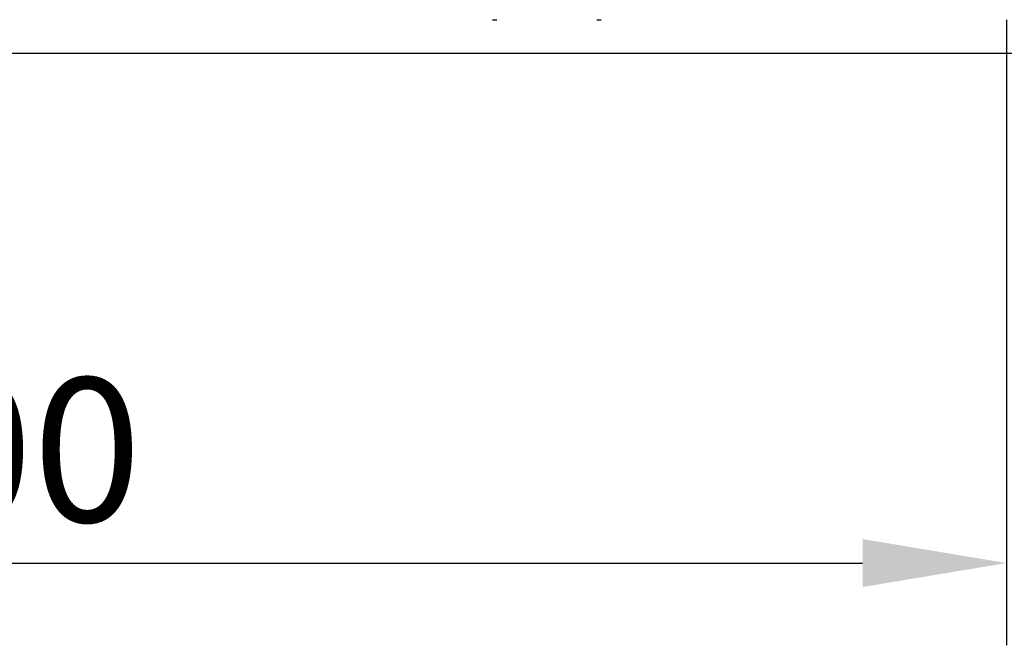
# Model space of a CAD drawing. Extents: x 98176 to 107550, y -1548 to 5135.
# Drawn here: x 98738 to 98978, y 1901 to 2053 of the extents above; entities that cross this region are included whole.
import ezdxf

# ---------------------------------------------------------------- set-up
doc = ezdxf.new("R2010")
doc.units = 0
doc.header["$LTSCALE"] = 2.5
doc.layers.get('DEFPOINTS').update_dxf_attribs({"color": 10, "linetype": 'CONTINUOUS'})
doc.layers.add('BEMASS', color=10, linetype='CONTINUOUS')
doc.layers.add('SICHTBAR', color=10, linetype='CONTINUOUS')
doc.styles.add('BEMSTIL', font='isocp3.shx', dxfattribs={"width": 0.8})
doc.dimstyles.new('BEMASS', dxfattribs={"dimtxt": 3.5, "dimasz": 3.5, "dimexe": 2, "dimexo": 0, "dimgap": 1, "dimtad": 1, "dimdec": 0, "dimtxsty": 'BEMSTIL', "dimcen": 3, "dimclrd": 3, "dimclre": 3, "dimclrt": 4, "dimazin": 3, "dimtfac": 0.875, "dimtdec": 0, "dimtmove": 0, "dimatfit": 3, "dimtolj": 1})

# ---------------------------------------------------------------- blocks, each defined once
blk = doc.blocks.new('*D477')
at = {"layer": 'BEMASS', "color": 3}
for p, q in [((98978.25, 2053.16), (98978.25, 1901.11)), ((98477.94, 2044.95), (98477.94, 1901.11)), ((98512.94, 1921.11), (98943.25, 1921.11))]:
    blk.add_line(p, q, dxfattribs=at)
for points in [[(98512.94, 1926.94), (98512.94, 1915.28), (98477.94, 1921.11)], [(98943.25, 1926.94), (98943.25, 1915.28), (98978.25, 1921.11)]]:
    blk.add_solid(points, dxfattribs=at)
at = {"layer": 'DEFPOINTS', "color": 0}
for p in [(98978.25, 2053.16), (98477.94, 2044.95), (98978.25, 1921.11)]:
    blk.add_point(p, dxfattribs=at)
at = {"layer": 'BEMASS', "color": 4, "insert": (98728.1, 1948.61), "char_height": 35, "attachment_point": 5, "style": 'BEMSTIL'}
blk.add_mtext('\\A1;500', dxfattribs=at)

msp = doc.modelspace()

# ---------------------------------------------------------------- linework, layer by layer
at = {"layer": 'SICHTBAR', "color": 133}
for p, q in [((98853.24, 2053.2), (98854.28, 2053.2)), ((98878.61, 2053.2), (98879.64, 2053.2)), ((99477.94, 2044.95), (98477.94, 2044.95))]:
    msp.add_line(p, q, dxfattribs=at)

# ---------------------------------------------------------------- dimensions: what is measured, and where the dimension line sits
at = {"layer": 'BEMASS'}
dim = msp.add_linear_dim(base=(98978.25, 1921.11), p1=(98477.94, 2044.95), p2=(98978.25, 2053.16), dimstyle='BEMASS', override={"dimscale": 10, "dimexe": 2, "dimgap": 1, "dimdec": 0, "dimclrt": 4, "dimtdec": 0, "dimtmove": 0, "dimatfit": 0}, dxfattribs=at)
dim.commit()
dim.dimension.update_dxf_attribs({"geometry": '*D477', "text_midpoint": (98728.1, 1948.61)})

doc.saveas('drawing.dxf')
